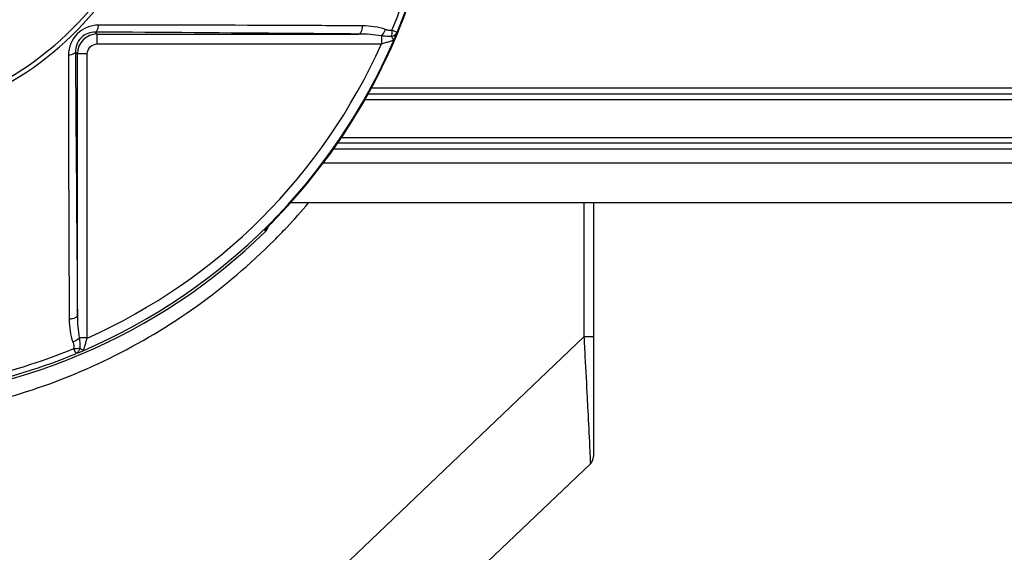
# Model space of a CAD drawing. Units: inches. Extents: x 3197 to 3341, y -633 to -543.
# Drawn here: x 3312 to 3314, y -597 to -596 of the extents above; entities that cross this region are included whole.
import ezdxf

# ---------------------------------------------------------------- set-up
doc = ezdxf.new("R2010")
doc.units = ezdxf.units.IN
doc.header["$MEASUREMENT"] = 0
doc.layers.add('1', color=7, linetype='Continuous')
doc.styles.get("Standard").update_dxf_attribs({"font": 'Arial.ttf'})
doc.dimstyles.get("Standard").update_dxf_attribs({"dimtxt": 0.18, "dimasz": 0.18, "dimexe": 0.18, "dimexo": 0.0625, "dimgap": 0.09, "dimtad": 0, "dimtih": 1, "dimtoh": 1, "dimdec": 4, "dimzin": 0, "dimdsep": 46, "dimtxsty": 'Standard', "dimcen": 0.09, "dimadec": 0, "dimazin": 0, "dimtfac": 1, "dimtdec": 4, "dimtofl": 0, "dimtmove": 0, "dimatfit": 3, "dimfxl": 1, "dimtolj": 1, "dimtzin": 0, "dimarcsym": 0})

# ---------------------------------------------------------------- blocks, each defined once
blk = doc.blocks.new('*D119')
at = {"layer": '1', "color": 0, "lineweight": -2, "transparency": 16777216}
for p, q in [((3311.3081, -595.1612), (3311.3081, -602.8847)), ((3317.4301, -595.7202), (3317.4301, -602.8847)), ((3311.6831, -602.5097), (3312.1296, -602.5097)), ((3317.0551, -602.5097), (3316.6086, -602.5097))]:
    blk.add_line(p, q, dxfattribs=at)
at = {"layer": '1', "color": 0, "transparency": 16777216}
for points in [[(3311.6831, -602.4472), (3311.6831, -602.5722), (3311.3081, -602.5097)], [(3317.0551, -602.4472), (3317.0551, -602.5722), (3317.4301, -602.5097)]]:
    blk.add_solid(points, dxfattribs=at)
at = {"layer": 'Defpoints', "color": 0, "transparency": 16777216}
for p in [(3311.3081, -595.1612), (3317.4301, -595.7202), (3311.3081, -602.5097)]:
    blk.add_point(p, dxfattribs=at)
at = {"layer": '1', "color": 0, "transparency": 16777216, "insert": (3314.3691, -602.5097), "char_height": 0.75, "attachment_point": 5}
blk.add_mtext('\\A1;6.1in\\P [155mm]', dxfattribs=at)

msp = doc.modelspace()

# ---------------------------------------------------------------- linework, layer by layer
at = {"color": 250, "linetype": 'Continuous'}
for p, q in [((3311.7999, -595.6136), (3311.796, -595.6097)), ((3311.7999, -595.6136), (3312.3184, -595.6136)), ((3311.7999, -595.6333), (3311.7999, -595.6136)), ((3312.3947, -595.6104), (3312.3846, -595.6062)), ((3311.7999, -595.6333), (3312.3636, -595.6333)), ((3312.3636, -595.6173), (3312.3636, -595.6333)), ((3311.7605, -595.6529), (3311.7566, -595.649)), ((3311.7605, -596.1715), (3311.7605, -595.6529)), ((3311.7802, -595.6529), (3311.7605, -595.6529)), ((3311.7802, -596.2166), (3311.7802, -595.6529)), ((3312.3368, -595.732), (3317.4183, -595.732)), ((3312.3426, -595.7202), (3317.4301, -595.7202)), ((3312.3309, -595.7438), (3317.3908, -595.7438)), ((3317.4183, -595.8304), (3312.2744, -595.8304)), ((3312.2821, -595.8186), (3317.3908, -595.8186)), ((3317.4301, -595.8423), (3312.2666, -595.8423)), ((3317.4301, -595.8698), (3312.248, -595.8698)), ((3317.3514, -595.9486), (3312.181, -595.9486)), ((3312.7656, -595.9486), (3312.7656, -596.2146)), ((3312.7845, -595.9486), (3312.7845, -596.4519)), ((3312.1323, -596.0023), (3312.1325, -596.0021)), ((3312.1335, -596.0054), (3312.1323, -596.0023)), ((3311.7802, -596.2166), (3311.7642, -596.2166)), ((3312.7656, -596.2146), (3311.8824, -597.0558)), ((3312.7845, -596.2146), (3312.7656, -596.2146)), ((3311.7531, -596.2377), (3311.7573, -596.2477)), ((3312.7715, -596.3264), (3312.7719, -596.3341)), ((3312.7784, -596.4662), (3311.9651, -597.2407))]:
    msp.add_line(p, q, dxfattribs=at)
for centre, radius, start, end in [((3311.3081, -595.1612), 0.6341, 273.9467, 321.5572), ((3311.3081, -595.1612), 0.6253, 274.3202, 320.8979), ((3311.3081, -595.1612), 1.1773, 316.0987, 339.6804), ((3311.3081, -595.1612), 1.1649, 337.5394, 339.5596), ((3311.3081, -595.1612), 1.1758, 337.5394, 339.6802), ((3311.8026, -595.6557), 0.0599, 90.0423, 179.9578), ((3311.7999, -595.6529), 0.0394, 90.0119, 179.9881), ((3311.3081, -595.1612), 1.1759, 293.2923, 336.7077), ((3311.3081, -595.1612), 1.1563, 294.098, 335.902), ((3311.2872, -595.1616), 1.2198, 316.7655, 319.8083), ((3309.313, -593.2424), 3.9453, 315.7655, 316.1112), ((3311.3081, -595.1612), 1.1808, 271.4393, 314.3536), ((3310.9369, -594.8246), 1.6781, 315.4388, 315.7954), ((3312.1198, -595.9914), 0.0197, 314.3536, 348.3054), ((3312.1197, -595.9913), 0.0198, 314.4064, 327.3518), ((3312.1198, -595.9914), 0.0196, 327.3555, 331.2849), ((3312.1197, -595.9913), 0.0197, 331.3321, 345.9412), ((3312.1198, -595.9914), 0.0196, 345.9584, 348.2602), ((3311.2857, -595.1602), 1.2219, 315.0776, 316.7659), ((3311.3081, -595.1612), 1.1649, 271.706, 292.4606), ((3311.3081, -595.1612), 1.1758, 271.6906, 292.4606), ((3312.7648, -596.4519), 0.0197, 313.6028, 0)]:
    msp.add_arc(centre, radius, start, end, dxfattribs=at)
for points, knots in [([(3311.796, -595.6097), (3311.7978, -595.6096), (3311.8002, -595.6059), (3311.8017, -595.6011), (3311.8024, -595.5976), (3311.8026, -595.5958)], [0, 0, 0, 0, 0.3555, 0.648828, 1, 1, 1, 1]), ([(3312.3265, -595.5974), (3312.2833, -595.5971), (3312.1086, -595.5963), (3311.934, -595.5958), (3311.8026, -595.5958)], [0, 0, 0, 0, 0.247605, 1, 1, 1, 1]), ([(3311.796, -595.6097), (3311.791, -595.6096), (3311.7806, -595.6114), (3311.7671, -595.6202), (3311.7584, -595.6337), (3311.7565, -595.6441), (3311.7566, -595.649)], [0, 0, 0, 0, 0.24021, 0.499999, 0.759788, 1, 1, 1, 1]), ([(3312.3184, -595.6136), (3312.2753, -595.6132), (3312.1011, -595.6118), (3311.927, -595.6105), (3311.796, -595.6097)], [0, 0, 0, 0, 0.24765, 1, 1, 1, 1]), ([(3312.3184, -595.6136), (3312.3208, -595.6135), (3312.3239, -595.6093), (3312.3257, -595.6035), (3312.3263, -595.5995), (3312.3265, -595.5974)], [0, 0, 0, 0, 0.370951, 0.661344, 1, 1, 1, 1]), ([(3312.3636, -595.6173), (3312.3562, -595.6158), (3312.3411, -595.6141), (3312.326, -595.6136), (3312.3184, -595.6136)], [0, 0, 0, 0, 0.499092, 1, 1, 1, 1]), ([(3312.3717, -595.6046), (3312.3646, -595.6019), (3312.3495, -595.5985), (3312.3342, -595.5974), (3312.3265, -595.5974)], [0, 0, 0, 0, 0.49792, 1, 1, 1, 1]), ([(3312.3636, -595.6173), (3312.3644, -595.6165), (3312.3679, -595.6128), (3312.3703, -595.6083), (3312.3717, -595.6046)], [0, 0, 0, 0, 0.218254, 1, 1, 1, 1]), ([(3312.3846, -595.6062), (3312.3825, -595.6067), (3312.3779, -595.6069), (3312.3737, -595.6054), (3312.3717, -595.6046)], [0, 0, 0, 0, 0.503295, 1, 1, 1, 1]), ([(3312.3841, -595.6181), (3312.3843, -595.6173), (3312.3852, -595.6134), (3312.3851, -595.6093), (3312.3846, -595.6062)], [0, 0, 0, 0, 0.206944, 1, 1, 1, 1]), ([(3312.3841, -595.6181), (3312.3864, -595.6177), (3312.3908, -595.616), (3312.3938, -595.6123), (3312.3947, -595.6104)], [0, 0, 0, 0, 0.52524, 1, 1, 1, 1]), ([(3312.3882, -595.6262), (3312.3889, -595.6247), (3312.391, -595.6194), (3312.3932, -595.6141), (3312.3947, -595.6104)], [0, 0, 0, 0, 0.287664, 1, 1, 1, 1]), ([(3311.7802, -595.6529), (3311.7802, -595.6479), (3311.7844, -595.6375), (3311.7949, -595.6333), (3311.7999, -595.6333)], [0, 0, 0, 0, 0.500001, 1, 1, 1, 1]), ([(3312.3841, -595.6181), (3312.3825, -595.6182), (3312.3757, -595.6185), (3312.3688, -595.618), (3312.3636, -595.6173)], [0, 0, 0, 0, 0.232927, 1, 1, 1, 1]), ([(3312.3636, -595.6333), (3312.3664, -595.6324), (3312.3705, -595.6311), (3312.3759, -595.6294), (3312.3796, -595.6284), (3312.3828, -595.6274), (3312.3852, -595.6268), (3312.3867, -595.6264), (3312.3875, -595.6262), (3312.3879, -595.6262), (3312.3882, -595.6261), (3312.3882, -595.6262)], [0, 0, 0, 0, 0.342578, 0.505971, 0.658345, 0.793322, 0.902189, 0.943484, 0.974227, 0.993233, 1, 1, 1, 1]), ([(3312.3882, -595.6262), (3312.3882, -595.6261), (3312.3879, -595.6258), (3312.3877, -595.6252), (3312.3872, -595.6243), (3312.3864, -595.6227), (3312.3854, -595.6207), (3312.3845, -595.619), (3312.3841, -595.6181)], [0, 0, 0, 0, 0.030734, 0.110284, 0.228616, 0.369785, 0.685372, 1, 1, 1, 1]), ([(3311.7566, -595.649), (3311.7565, -595.6509), (3311.7528, -595.6533), (3311.748, -595.6548), (3311.7446, -595.6554), (3311.7427, -595.6556)], [0, 0, 0, 0, 0.3555, 0.648828, 1, 1, 1, 1]), ([(3311.7566, -595.649), (3311.7569, -595.6931), (3311.7581, -595.8672), (3311.7595, -596.0414), (3311.7605, -596.1715)], [0, 0, 0, 0, 0.253021, 1, 1, 1, 1]), ([(3311.7427, -595.6556), (3311.7427, -595.6998), (3311.7429, -595.8745), (3311.7436, -596.0491), (3311.7443, -596.1796)], [0, 0, 0, 0, 0.253075, 1, 1, 1, 1]), ([(3311.4384, -596.3722), (3311.5714, -596.3555), (3311.8338, -596.2775), (3312.0562, -596.1179), (3312.1509, -596.023)], [0, 0, 0, 0, 0.499959, 1, 1, 1, 1]), ([(3311.7605, -596.1715), (3311.7604, -596.1738), (3311.7562, -596.1769), (3311.7504, -596.1787), (3311.7464, -596.1794), (3311.7443, -596.1796)], [0, 0, 0, 0, 0.37095, 0.661339, 1, 1, 1, 1]), ([(3311.7443, -596.1796), (3311.7443, -596.1873), (3311.7454, -596.2026), (3311.7488, -596.2177), (3311.7516, -596.2248)], [0, 0, 0, 0, 0.502081, 1, 1, 1, 1]), ([(3311.7605, -596.1715), (3311.7605, -596.179), (3311.7611, -596.1942), (3311.7628, -596.2092), (3311.7642, -596.2166)], [0, 0, 0, 0, 0.500908, 1, 1, 1, 1]), ([(3311.7642, -596.2166), (3311.7635, -596.2175), (3311.7598, -596.2209), (3311.7552, -596.2233), (3311.7516, -596.2248)], [0, 0, 0, 0, 0.218292, 1, 1, 1, 1]), ([(3311.7642, -596.2166), (3311.7644, -596.2184), (3311.7652, -596.2252), (3311.7654, -596.2321), (3311.7651, -596.2371)], [0, 0, 0, 0, 0.263517, 1, 1, 1, 1]), ([(3311.7731, -596.2413), (3311.773, -596.2412), (3311.7731, -596.2409), (3311.7732, -596.2405), (3311.7734, -596.2397), (3311.7737, -596.2383), (3311.7744, -596.2359), (3311.7753, -596.2326), (3311.7764, -596.2289), (3311.778, -596.2236), (3311.7793, -596.2194), (3311.7802, -596.2166)], [0, 0, 0, 0, 0.006767, 0.025776, 0.056519, 0.097814, 0.206681, 0.341657, 0.494031, 0.657423, 1, 1, 1, 1]), ([(3312.7656, -596.2146), (3312.7661, -596.2241), (3312.7681, -596.2614), (3312.77, -596.2987), (3312.7715, -596.3264)], [0, 0, 0, 0, 0.254801, 1, 1, 1, 1]), ([(3311.7516, -596.2248), (3311.7524, -596.2268), (3311.7538, -596.231), (3311.7536, -596.2355), (3311.7531, -596.2377)], [0, 0, 0, 0, 0.496708, 1, 1, 1, 1]), ([(3311.7651, -596.2371), (3311.7643, -596.2374), (3311.7604, -596.2383), (3311.7563, -596.2381), (3311.7531, -596.2377)], [0, 0, 0, 0, 0.206957, 1, 1, 1, 1]), ([(3311.7651, -596.2371), (3311.7646, -596.2395), (3311.7629, -596.2438), (3311.7593, -596.2469), (3311.7573, -596.2477)], [0, 0, 0, 0, 0.52524, 1, 1, 1, 1]), ([(3311.7573, -596.2477), (3311.7584, -596.2473), (3311.7637, -596.2452), (3311.769, -596.2431), (3311.7731, -596.2413)], [0, 0, 0, 0, 0.209857, 1, 1, 1, 1]), ([(3311.7651, -596.2371), (3311.7659, -596.2376), (3311.7676, -596.2384), (3311.7697, -596.2395), (3311.7712, -596.2402), (3311.772, -596.2407), (3311.7726, -596.2409), (3311.7729, -596.241), (3311.773, -596.2413), (3311.7731, -596.2413)], [0, 0, 0, 0, 0.314483, 0.6297, 0.771331, 0.888365, 0.936631, 0.971039, 1, 1, 1, 1]), ([(3312.7719, -596.3341), (3312.7723, -596.3432), (3312.774, -596.3756), (3312.7756, -596.4079), (3312.7768, -596.431)], [0, 0, 0, 0, 0.28268, 1, 1, 1, 1]), ([(3312.7768, -596.431), (3312.777, -596.4359), (3312.7774, -596.4445), (3312.7779, -596.4545), (3312.7781, -596.4605), (3312.7784, -596.4635), (3312.7782, -596.4651), (3312.7785, -596.466), (3312.7784, -596.4662)], [0, 0, 0, 0, 0.417706, 0.733663, 0.848287, 0.931531, 0.982351, 1, 1, 1, 1])]:
    msp.add_open_spline(points, degree=3, knots=knots, dxfattribs=at)

# ---------------------------------------------------------------- dimensions: what is measured, and where the dimension line sits
at = {"layer": '1', "color": 250}
dim = msp.add_linear_dim(base=(3311.3081, -602.5097), p1=(3317.4301, -595.7202), p2=(3311.3081, -595.1612), text='<>\\P[]', dimstyle='Standard', override={"dimtxt": 0.75, "dimasz": 0.375, "dimexe": 0.375, "dimexo": 0, "dimtih": 0, "dimtoh": 0, "dimdec": 1, "dimpost": 'in', "dimcen": 0.375, "dimtdec": 1, "dimatfit": 0}, dxfattribs=at)
dim.commit()
dim.dimension.update_dxf_attribs({"geometry": '*D119', "text_midpoint": (3314.3691, -602.5097)})

doc.saveas('drawing.dxf')
